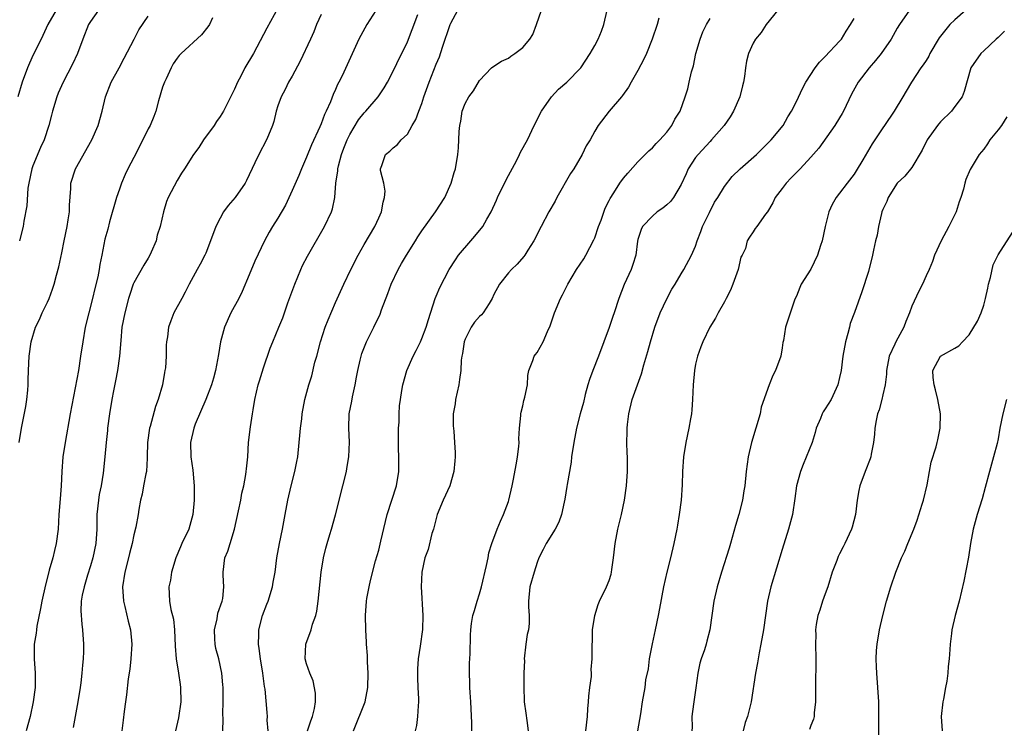
# Model space of a CAD drawing. Units: inches. Extents: x 2538000 to 2541000, y 1554000 to 1557000.
# Drawn here: x 2538661 to 2538798, y 1554393 to 1554492 of the extents above; entities that cross this region are included whole.
import ezdxf

# ---------------------------------------------------------------- set-up
doc = ezdxf.new("R2010")
doc.units = ezdxf.units.IN
doc.header["$MEASUREMENT"] = 0
doc.layers.add('LD25381554_2ft', color=21, linetype='Continuous')

msp = doc.modelspace()

# ---------------------------------------------------------------- linework, layer by layer
at = {"layer": 'LD25381554_2ft'}
for points, elevation in [([(2538711, 1554493.6), (2538709.36, 1554491), (2538708.5, 1554489.5), (2538708.26, 1554489), (2538705.91, 1554483.91), (2538705.47, 1554483), (2538705.3, 1554482.7), (2538705, 1554481.99), (2538704.69, 1554481.31), (2538704.31, 1554480.31), (2538703.72, 1554479), (2538703.47, 1554478.53), (2538703, 1554477.24), (2538702.83, 1554476.83), (2538701.69, 1554474.31), (2538701, 1554472.63), (2538700.28, 1554471), (2538699.92, 1554470.08), (2538699, 1554467.96), (2538698.04, 1554465.96), (2538697, 1554464.14), (2538696.26, 1554463), (2538695.79, 1554462.21), (2538695.14, 1554461), (2538693.82, 1554458.18), (2538693, 1554456.28), (2538692.03, 1554453.97), (2538691.56, 1554453), (2538690.49, 1554451), (2538689.58, 1554449), (2538689.04, 1554447), (2538688.77, 1554445.23), (2538688.36, 1554443), (2538688.06, 1554441.94), (2538687.78, 1554441), (2538686.99, 1554439), (2538685.54, 1554435.54), (2538685.34, 1554435), (2538684.87, 1554433), (2538684.93, 1554431), (2538685.19, 1554429.19), (2538685.36, 1554427), (2538685.37, 1554425), (2538685.19, 1554423), (2538684.62, 1554421), (2538683.68, 1554419), (2538683.47, 1554418.53), (2538682.85, 1554417), (2538682.24, 1554415), (2538682.08, 1554413.92), (2538681.87, 1554413), (2538681.95, 1554411), (2538682.15, 1554409.85), (2538682.5, 1554408.5), (2538682.66, 1554407), (2538682.75, 1554404.75), (2538682.89, 1554403), (2538683.2, 1554401), (2538683.42, 1554399.42), (2538683.49, 1554399), (2538683.51, 1554397), (2538683.19, 1554394.81), (2538682.79, 1554393)], 8718), ([(2538767, 1554493.73), (2538764.78, 1554491), (2538764.08, 1554489.92), (2538763.3, 1554489), (2538763, 1554488.44), (2538762.34, 1554487), (2538762.06, 1554485.94), (2538761.93, 1554485), (2538761.79, 1554483.79), (2538761.63, 1554483), (2538761.49, 1554482.51), (2538761.14, 1554481), (2538760.27, 1554479), (2538759.8, 1554478.2), (2538758.96, 1554477), (2538757.22, 1554475), (2538757, 1554474.79), (2538755.34, 1554473), (2538755, 1554472.56), (2538753.98, 1554471), (2538753.69, 1554470.31), (2538753, 1554468.82), (2538751.92, 1554467), (2538751.53, 1554466.47), (2538751, 1554465.99), (2538750.46, 1554465.54), (2538749.67, 1554465), (2538749, 1554464.44), (2538747.64, 1554463), (2538747.43, 1554462.57), (2538747, 1554461.17), (2538746.95, 1554460.95), (2538746.69, 1554459), (2538746.29, 1554457.71), (2538746.03, 1554457), (2538745.08, 1554454.92), (2538744.35, 1554453), (2538743.7, 1554451), (2538743.5, 1554450.5), (2538742.98, 1554448.98), (2538742.25, 1554447), (2538741.54, 1554445), (2538740.71, 1554443), (2538740.26, 1554441.74), (2538740.02, 1554441), (2538739.68, 1554439.68), (2538739.43, 1554438.57), (2538738.99, 1554437), (2538738.46, 1554435), (2538738.09, 1554433), (2538737.79, 1554431), (2538737.71, 1554430.29), (2538737.16, 1554427.16), (2538737.12, 1554426.88), (2538736.84, 1554425.16), (2538736.75, 1554424.75), (2538736.39, 1554423), (2538736.03, 1554421.97), (2538735.52, 1554421), (2538734.25, 1554419), (2538733.82, 1554418.18), (2538733.25, 1554417), (2538733, 1554416.35), (2538732.57, 1554415), (2538731.99, 1554413), (2538731.78, 1554411), (2538731.82, 1554410.18), (2538731.91, 1554409), (2538731.9, 1554407.9), (2538731.8, 1554407), (2538731.62, 1554406.38), (2538731.44, 1554405), (2538731.22, 1554403), (2538731.23, 1554402.77), (2538731.16, 1554401), (2538731.13, 1554399.13), (2538731.22, 1554397), (2538731.44, 1554395.44), (2538731.55, 1554394.45), (2538731.76, 1554393)], 8732), ([(2538666.2, 1554493), (2538665.06, 1554491), (2538664.14, 1554489), (2538663, 1554486.71), (2538662.23, 1554485), (2538661.5, 1554483), (2538660.89, 1554481)], 8706), ([(2538661.1, 1554433), (2538661.42, 1554435), (2538661.99, 1554437.99), (2538662.15, 1554439), (2538662.29, 1554440.29), (2538662.33, 1554441), (2538662.32, 1554441.68), (2538662.36, 1554443), (2538662.46, 1554445), (2538662.75, 1554447), (2538663.37, 1554449), (2538663.92, 1554450.08), (2538664.3, 1554451), (2538665, 1554452.47), (2538665.23, 1554453), (2538665.71, 1554454.29), (2538665.93, 1554455), (2538666.25, 1554456.25), (2538666.59, 1554457.41), (2538667, 1554459.33), (2538667.32, 1554461), (2538667.73, 1554463), (2538667.9, 1554463.9), (2538668.06, 1554465), (2538668.06, 1554465.94), (2538668.28, 1554468.28), (2538668.27, 1554469), (2538668.91, 1554471), (2538671.18, 1554475), (2538672.07, 1554477), (2538672.61, 1554479), (2538673.05, 1554481), (2538673.86, 1554483), (2538674.98, 1554485.02), (2538675.67, 1554486.33), (2538677.03, 1554489), (2538677.71, 1554490.29), (2538679, 1554492.18)], 8710), ([(2538672.1, 1554493), (2538671, 1554491.46), (2538670.72, 1554491), (2538669.94, 1554489), (2538669.18, 1554487), (2538668.48, 1554485.52), (2538667.18, 1554483), (2538666.51, 1554481.49), (2538666.31, 1554481), (2538665.69, 1554479), (2538665.58, 1554478.42), (2538665.2, 1554477), (2538664.55, 1554475), (2538664.04, 1554473.96), (2538663, 1554471.4), (2538662.86, 1554471), (2538662.44, 1554469), (2538662.31, 1554468.31), (2538662.16, 1554465.84), (2538661.74, 1554463.74), (2538661.62, 1554463), (2538661.13, 1554461)], 8708), ([(2538697, 1554493.27), (2538695.47, 1554490.53), (2538693.61, 1554487), (2538692.43, 1554485), (2538691.84, 1554483.84), (2538691.38, 1554483), (2538691, 1554482.06), (2538689.45, 1554479), (2538689, 1554478.27), (2538688.46, 1554477.54), (2538688.14, 1554477), (2538686.7, 1554475), (2538686.05, 1554473.95), (2538685.29, 1554473), (2538684.03, 1554471), (2538683.6, 1554470.4), (2538683, 1554469.37), (2538681.75, 1554467), (2538681.55, 1554466.45), (2538681.11, 1554465), (2538680.68, 1554463), (2538680.23, 1554461.77), (2538680.09, 1554461), (2538679.42, 1554459.42), (2538679.23, 1554459), (2538679, 1554458.61), (2538678.39, 1554457.61), (2538677, 1554455.15), (2538676.93, 1554455), (2538676.43, 1554453.57), (2538676.26, 1554453), (2538675.74, 1554451), (2538675.36, 1554449), (2538675.18, 1554447.18), (2538675.02, 1554445), (2538674.74, 1554443), (2538674.44, 1554441.56), (2538674.18, 1554440.18), (2538673.94, 1554439), (2538673.62, 1554437), (2538673.36, 1554435), (2538673.34, 1554434.66), (2538673.15, 1554433), (2538672.97, 1554431), (2538672.74, 1554428.74), (2538672.45, 1554427), (2538672.19, 1554425.81), (2538672.08, 1554425), (2538671.89, 1554423), (2538671.87, 1554421), (2538671.73, 1554419), (2538671.33, 1554417), (2538671, 1554415.88), (2538670.58, 1554414.58), (2538670.1, 1554413), (2538669.84, 1554411.84), (2538669.71, 1554411), (2538669.65, 1554409.65), (2538669.78, 1554407.78), (2538669.9, 1554407), (2538670.03, 1554405), (2538670.02, 1554404.02), (2538669.98, 1554403), (2538669.87, 1554402.13), (2538669.8, 1554401), (2538669.65, 1554399.65), (2538669.55, 1554399), (2538669.22, 1554397), (2538668.56, 1554393.44)], 8714), ([(2538703, 1554492.43), (2538702.38, 1554491), (2538701.98, 1554490.02), (2538701.53, 1554489), (2538700.09, 1554485.91), (2538699, 1554483.87), (2538698.49, 1554483), (2538698, 1554482), (2538697.44, 1554481), (2538697, 1554479.71), (2538696.78, 1554479), (2538696.43, 1554477.57), (2538696.26, 1554477), (2538695.68, 1554475.68), (2538695.41, 1554475), (2538694.35, 1554473), (2538693.8, 1554471.8), (2538692.65, 1554469.35), (2538692.47, 1554469), (2538691.07, 1554467), (2538690.11, 1554465.89), (2538689.46, 1554465), (2538689, 1554464.16), (2538688.41, 1554463), (2538687.67, 1554461), (2538687, 1554459.3), (2538686.86, 1554459), (2538686.23, 1554457.77), (2538685.78, 1554457), (2538684.71, 1554455), (2538684.13, 1554453.87), (2538683.65, 1554453), (2538682.57, 1554451), (2538682.12, 1554449.88), (2538681.82, 1554449), (2538681.68, 1554447.68), (2538681.55, 1554447), (2538681.49, 1554446.51), (2538681.48, 1554445), (2538681.38, 1554443.38), (2538681.32, 1554443), (2538681.26, 1554442.74), (2538680.97, 1554441), (2538680.39, 1554439), (2538680, 1554438), (2538679.25, 1554435.25), (2538679.16, 1554435), (2538678.88, 1554433), (2538678.86, 1554431), (2538678.84, 1554430.84), (2538678.76, 1554429), (2538678.67, 1554428.67), (2538678.35, 1554427), (2538678.16, 1554425.84), (2538677.91, 1554425), (2538677.69, 1554423.69), (2538677.59, 1554423), (2538677.28, 1554421.28), (2538677, 1554420.19), (2538676.77, 1554419), (2538676.41, 1554417.59), (2538676.28, 1554417), (2538675.76, 1554415), (2538675.45, 1554413), (2538675.57, 1554411), (2538675.77, 1554410.23), (2538676.22, 1554408.22), (2538676.56, 1554407), (2538676.72, 1554405), (2538676.58, 1554403), (2538676.44, 1554401.56), (2538676.23, 1554400.23), (2538676, 1554398), (2538675.85, 1554397), (2538675.67, 1554395.67), (2538675.54, 1554394.46), (2538675.34, 1554393)], 8716), ([(2538689.34, 1554393), (2538689.39, 1554394.61), (2538689.36, 1554395.36), (2538689.4, 1554397), (2538689.4, 1554399), (2538689.38, 1554399.38), (2538689.24, 1554401), (2538688.79, 1554403), (2538688.4, 1554404.4), (2538688.28, 1554405), (2538688.26, 1554405.74), (2538688.19, 1554407), (2538688.56, 1554408.56), (2538688.69, 1554409.31), (2538689.28, 1554411), (2538689.34, 1554411.34), (2538689.52, 1554413), (2538689.4, 1554414.6), (2538689.41, 1554415), (2538689.65, 1554417), (2538690.06, 1554417.94), (2538690.36, 1554419), (2538690.98, 1554421), (2538691.54, 1554423.54), (2538691.84, 1554425), (2538692.01, 1554425.99), (2538692.26, 1554427), (2538692.56, 1554428.56), (2538692.62, 1554429), (2538692.64, 1554429.36), (2538692.82, 1554431), (2538692.93, 1554433), (2538693.18, 1554435.18), (2538693.49, 1554437), (2538693.56, 1554437.56), (2538693.82, 1554439), (2538694.27, 1554441), (2538694.44, 1554441.56), (2538695, 1554443.36), (2538695.91, 1554446.09), (2538696.28, 1554447), (2538697.14, 1554449), (2538697.67, 1554450.33), (2538698.39, 1554452.39), (2538699.34, 1554455), (2538700.17, 1554457), (2538700.43, 1554457.57), (2538701.11, 1554458.89), (2538703.47, 1554463), (2538704.43, 1554465), (2538704.58, 1554465.42), (2538704.91, 1554467), (2538705.06, 1554469), (2538705.31, 1554470.69), (2538705.31, 1554471), (2538705.4, 1554471.4), (2538705.84, 1554473), (2538706.16, 1554473.84), (2538706.62, 1554475), (2538707, 1554475.76), (2538708.21, 1554477.79), (2538709, 1554478.78), (2538709.21, 1554479), (2538710.94, 1554481), (2538711.76, 1554482.24), (2538712.22, 1554483), (2538713.23, 1554485), (2538713.79, 1554486.21), (2538714.21, 1554487), (2538715, 1554488.63), (2538715.67, 1554490.33), (2538716.42, 1554492.42)], 8720), ([(2538695.65, 1554393), (2538695.52, 1554394.48), (2538695.54, 1554395), (2538695.53, 1554395.53), (2538695.24, 1554398.76), (2538695.16, 1554399.16), (2538694.93, 1554401), (2538694.59, 1554403), (2538694.41, 1554404.41), (2538694.3, 1554405), (2538694.36, 1554406.36), (2538694.34, 1554407), (2538694.88, 1554409), (2538695.45, 1554410.55), (2538695.64, 1554411), (2538696.25, 1554413), (2538696.37, 1554413.63), (2538696.61, 1554415), (2538696.87, 1554417), (2538697.21, 1554419), (2538697.64, 1554421), (2538698.03, 1554423), (2538698.39, 1554425), (2538698.84, 1554427), (2538699.37, 1554429), (2538699.65, 1554430.35), (2538699.76, 1554431), (2538699.98, 1554433), (2538700.04, 1554433.96), (2538700.15, 1554435), (2538700.31, 1554436.31), (2538700.38, 1554437), (2538700.75, 1554439), (2538701.31, 1554441), (2538701.72, 1554442.28), (2538702.15, 1554444.15), (2538702.4, 1554445), (2538702.91, 1554447), (2538703.58, 1554449), (2538703.97, 1554450.03), (2538705, 1554452.46), (2538706.15, 1554455), (2538707.13, 1554457), (2538708.16, 1554459), (2538709, 1554460.5), (2538710.48, 1554463), (2538711, 1554464.19), (2538711.38, 1554465), (2538711.62, 1554466.38), (2538711.82, 1554467), (2538711.91, 1554467.91), (2538711.7, 1554469), (2538711.25, 1554470.75), (2538711.26, 1554471), (2538711.44, 1554471.44), (2538711.95, 1554473), (2538712.57, 1554473.43), (2538713, 1554473.92), (2538713.62, 1554474.38), (2538714.11, 1554475), (2538715, 1554475.82), (2538715.63, 1554477), (2538716.17, 1554477.83), (2538716.58, 1554479), (2538717, 1554480.06), (2538717.29, 1554481), (2538718, 1554483), (2538719, 1554485.51), (2538719.45, 1554486.55), (2538719.86, 1554487.86), (2538720.91, 1554491), (2538721, 1554491.22), (2538722, 1554493)], 8722), ([(2538701.11, 1554393), (2538701.6, 1554394.4), (2538701.83, 1554395), (2538702.07, 1554396.07), (2538702.24, 1554397), (2538702.22, 1554398.22), (2538701.92, 1554399.92), (2538701.42, 1554401), (2538701, 1554402.3), (2538700.81, 1554403), (2538700.88, 1554405), (2538701.61, 1554407), (2538701.81, 1554407.81), (2538702.25, 1554409), (2538702.42, 1554409.58), (2538702.61, 1554411), (2538703.02, 1554415), (2538703.32, 1554417), (2538703.64, 1554418.36), (2538703.83, 1554419), (2538704.23, 1554420.23), (2538704.46, 1554421), (2538705.02, 1554422.98), (2538706.04, 1554427), (2538706.52, 1554429), (2538706.6, 1554429.4), (2538706.87, 1554431), (2538706.96, 1554433.04), (2538706.87, 1554435), (2538706.92, 1554437), (2538707.25, 1554438.75), (2538707.35, 1554439.35), (2538707.73, 1554441), (2538707.94, 1554442.06), (2538708.09, 1554443), (2538708.43, 1554444.43), (2538708.55, 1554445), (2538708.64, 1554445.36), (2538709.32, 1554447), (2538710.32, 1554449), (2538711.19, 1554450.81), (2538711.4, 1554451.4), (2538712.29, 1554453.71), (2538712.75, 1554455), (2538713.7, 1554457), (2538714.17, 1554457.83), (2538714.88, 1554459), (2538716.13, 1554461), (2538716.45, 1554461.55), (2538717, 1554462.37), (2538718.89, 1554465), (2538720.2, 1554467), (2538721.08, 1554469), (2538721.5, 1554470.5), (2538721.67, 1554471), (2538722.01, 1554473), (2538722.1, 1554473.9), (2538722.19, 1554476.19), (2538722.27, 1554477), (2538722.39, 1554477.61), (2538722.61, 1554479), (2538723, 1554480.06), (2538723.53, 1554481), (2538724.18, 1554481.82), (2538725, 1554483.23), (2538726.68, 1554485), (2538727, 1554485.26), (2538728.05, 1554485.95), (2538729, 1554486.37), (2538729.36, 1554486.64), (2538729.9, 1554487), (2538731, 1554487.85), (2538731.99, 1554489), (2538732.38, 1554489.62), (2538732.92, 1554491), (2538733.61, 1554493)], 8724), ([(2538707.52, 1554393), (2538709.12, 1554397), (2538709.49, 1554399), (2538709.54, 1554401), (2538709.45, 1554402.55), (2538709.43, 1554403.43), (2538709.31, 1554405), (2538709.32, 1554405.32), (2538709.22, 1554407), (2538709.17, 1554409), (2538709.3, 1554411), (2538709.35, 1554411.35), (2538709.67, 1554413), (2538709.86, 1554413.86), (2538710.58, 1554416.58), (2538711, 1554418.06), (2538711.32, 1554419.32), (2538711.94, 1554422.06), (2538712.19, 1554423), (2538712.81, 1554425), (2538713.46, 1554427), (2538713.79, 1554429), (2538713.79, 1554430.21), (2538713.73, 1554433), (2538713.73, 1554434.27), (2538713.76, 1554435), (2538713.82, 1554435.82), (2538713.84, 1554437), (2538713.89, 1554438.11), (2538714.01, 1554439), (2538714.23, 1554440.23), (2538714.33, 1554441), (2538714.91, 1554443), (2538715.8, 1554445), (2538716.22, 1554445.78), (2538716.81, 1554447), (2538717, 1554447.46), (2538717.58, 1554449), (2538717.9, 1554450.1), (2538718.86, 1554453), (2538719, 1554453.34), (2538719.5, 1554454.5), (2538720.8, 1554457), (2538721.65, 1554458.35), (2538722.08, 1554459), (2538723.77, 1554461), (2538724.36, 1554461.64), (2538725.45, 1554463), (2538726, 1554464), (2538726.6, 1554465), (2538727.35, 1554466.65), (2538727.49, 1554467), (2538728.63, 1554469.37), (2538729, 1554470.07), (2538730.11, 1554472.11), (2538730.57, 1554473), (2538730.7, 1554473.3), (2538731.65, 1554475), (2538732.6, 1554477), (2538733.61, 1554479), (2538735, 1554480.98), (2538735.96, 1554482.04), (2538737.12, 1554483), (2538739.07, 1554485), (2538740.38, 1554487), (2538741, 1554488.12), (2538741.46, 1554489), (2538741.92, 1554490.08), (2538742.27, 1554491), (2538742.7, 1554493)], 8726), ([(2538784.68, 1554493), (2538783.3, 1554491), (2538783, 1554490.5), (2538782.17, 1554489), (2538780.74, 1554487), (2538779.97, 1554486.03), (2538779.08, 1554485), (2538777.59, 1554483), (2538776.65, 1554481.35), (2538775.52, 1554479), (2538775.34, 1554478.66), (2538775, 1554478.08), (2538774.34, 1554477), (2538772.13, 1554473.87), (2538771, 1554472.6), (2538769.52, 1554471), (2538768.28, 1554469.72), (2538767.56, 1554469), (2538767, 1554468.24), (2538766.04, 1554467), (2538765.73, 1554466.27), (2538764.97, 1554465.03), (2538764.72, 1554464.72), (2538763.51, 1554463), (2538763.28, 1554462.72), (2538763, 1554462.23), (2538762.49, 1554461.51), (2538762.17, 1554461), (2538761.92, 1554459.92), (2538761.46, 1554459), (2538761.28, 1554458.72), (2538760.92, 1554457), (2538760.19, 1554455), (2538759.86, 1554454.14), (2538759.25, 1554453), (2538759, 1554452.51), (2538758.14, 1554451), (2538757.74, 1554450.26), (2538756.99, 1554449), (2538756.01, 1554447), (2538755.73, 1554446.27), (2538755.27, 1554445), (2538755, 1554443.87), (2538754.83, 1554443), (2538754.65, 1554441), (2538754.57, 1554439), (2538754.47, 1554437.53), (2538754.42, 1554437), (2538754.28, 1554436.28), (2538754.08, 1554435), (2538753.66, 1554433), (2538753.34, 1554431), (2538753.18, 1554429), (2538753.14, 1554427.14), (2538753, 1554425), (2538752.73, 1554423), (2538752.47, 1554421.53), (2538752.39, 1554421), (2538751.99, 1554419), (2538751.52, 1554417), (2538751, 1554415), (2538750.54, 1554413), (2538749.99, 1554409.99), (2538749.82, 1554409), (2538749.39, 1554407), (2538748.95, 1554405.05), (2538748.57, 1554403), (2538748.4, 1554401.6), (2538748.06, 1554400.06), (2538747.93, 1554399), (2538747.56, 1554397), (2538747.33, 1554395.33), (2538746.91, 1554393)], 8736), ([(2538792.5, 1554493), (2538791, 1554491.69), (2538790.3, 1554491), (2538788.83, 1554489.17), (2538787.54, 1554487), (2538787.36, 1554486.64), (2538787, 1554486.03), (2538786.59, 1554485.41), (2538786.27, 1554485), (2538784.98, 1554483), (2538784.21, 1554481.79), (2538783.77, 1554481), (2538782.58, 1554479), (2538781.23, 1554477), (2538781, 1554476.69), (2538779.88, 1554475), (2538779.52, 1554474.48), (2538778.22, 1554472.22), (2538777.3, 1554470.7), (2538777, 1554470.27), (2538776.03, 1554469), (2538775, 1554467.59), (2538774.52, 1554467), (2538773.98, 1554466.02), (2538773.48, 1554465), (2538772.97, 1554463), (2538772.56, 1554461), (2538772.33, 1554460.33), (2538771.92, 1554459), (2538771, 1554457.06), (2538769.66, 1554455), (2538769.47, 1554454.53), (2538769, 1554453.31), (2538768.84, 1554453), (2538768.75, 1554452.75), (2538767.49, 1554449), (2538767.18, 1554447.18), (2538767.09, 1554446.91), (2538767, 1554446.16), (2538766.83, 1554445), (2538766.09, 1554443), (2538765.71, 1554442.29), (2538765.2, 1554441), (2538764.11, 1554437.89), (2538763.95, 1554437), (2538762.76, 1554433), (2538762.29, 1554431), (2538762.01, 1554429), (2538761.85, 1554427), (2538761.71, 1554426.29), (2538761.53, 1554425), (2538761, 1554423), (2538760.53, 1554421.47), (2538759.86, 1554419), (2538759.66, 1554418.34), (2538758.58, 1554415), (2538758, 1554413), (2538757.54, 1554411), (2538757.24, 1554409), (2538756.97, 1554407), (2538756.56, 1554405.44), (2538756.47, 1554405), (2538756.22, 1554404.22), (2538755.78, 1554403), (2538755.6, 1554402.4), (2538755.31, 1554401), (2538755.05, 1554398.95), (2538754.71, 1554396.71), (2538754.49, 1554395), (2538754.5, 1554393.5), (2538754.46, 1554393)], 8738), ([(2538687.94, 1554491.94), (2538687.49, 1554491), (2538687.3, 1554490.7), (2538686.4, 1554489.6), (2538683.58, 1554487), (2538683.3, 1554486.7), (2538683, 1554486.35), (2538682.46, 1554485.54), (2538682.17, 1554485), (2538681.48, 1554483.48), (2538681.24, 1554483), (2538681, 1554482.32), (2538680.41, 1554480.41), (2538680.04, 1554479), (2538679.77, 1554478.23), (2538679.25, 1554477), (2538679, 1554476.55), (2538678.24, 1554475), (2538677, 1554472.54), (2538676.19, 1554471), (2538675.79, 1554470.21), (2538675.3, 1554469), (2538675, 1554468.15), (2538674.62, 1554467), (2538673.62, 1554463.62), (2538673.38, 1554462.62), (2538673, 1554461.21), (2538672.58, 1554459), (2538672.29, 1554457.71), (2538672.19, 1554457), (2538671.99, 1554455.99), (2538671.6, 1554454.4), (2538671.28, 1554453), (2538670.75, 1554451), (2538670.26, 1554449), (2538669.91, 1554447), (2538669.62, 1554445), (2538669.3, 1554443), (2538668.17, 1554437), (2538667.47, 1554433), (2538667.16, 1554431), (2538667.01, 1554429), (2538666.91, 1554427), (2538666.79, 1554425.21), (2538666.61, 1554423), (2538666.48, 1554421), (2538666.23, 1554419), (2538665.98, 1554418.02), (2538665.75, 1554417), (2538665.27, 1554415.27), (2538665.14, 1554414.86), (2538664.74, 1554413.26), (2538664.24, 1554411), (2538664.05, 1554409.95), (2538663.54, 1554407.54), (2538663.47, 1554407), (2538663.44, 1554406.56), (2538663.19, 1554405), (2538663.17, 1554403), (2538663.3, 1554401), (2538663.29, 1554399), (2538663.04, 1554397), (2538662.59, 1554395), (2538662.04, 1554393)], 8712), ([(2538749.9, 1554491.9), (2538749.65, 1554491), (2538748.98, 1554489), (2538748.18, 1554487), (2538747.8, 1554486.2), (2538747, 1554484.65), (2538746.03, 1554483), (2538745.66, 1554482.34), (2538744.85, 1554481.15), (2538744.7, 1554481), (2538743, 1554479), (2538741.47, 1554477), (2538741, 1554476.22), (2538740.35, 1554475), (2538739.81, 1554474.19), (2538739.26, 1554473), (2538738.08, 1554471), (2538737.65, 1554470.35), (2538735.75, 1554467), (2538735.49, 1554466.51), (2538734.64, 1554465), (2538733.58, 1554463), (2538732.55, 1554461), (2538731.72, 1554459.72), (2538731.28, 1554459), (2538731.17, 1554458.83), (2538730.24, 1554457.76), (2538729.42, 1554457), (2538729, 1554456.55), (2538727.78, 1554455), (2538727, 1554453.53), (2538726.77, 1554453), (2538726.32, 1554452.32), (2538725.52, 1554451), (2538725.26, 1554450.74), (2538725, 1554450.51), (2538724.29, 1554449.71), (2538723.84, 1554449), (2538723, 1554447.36), (2538722.85, 1554447), (2538722.62, 1554445.38), (2538722.52, 1554445), (2538722.44, 1554444.44), (2538722.4, 1554443), (2538722.24, 1554441.76), (2538722.12, 1554441), (2538721.68, 1554439), (2538721.63, 1554438.37), (2538721.36, 1554437), (2538721.32, 1554435.32), (2538721.41, 1554434.59), (2538721.54, 1554433), (2538721.61, 1554431.61), (2538721.6, 1554431), (2538721.55, 1554430.45), (2538721.45, 1554429), (2538720.9, 1554427), (2538719.97, 1554425), (2538719.11, 1554423), (2538718.6, 1554421), (2538718.37, 1554420.37), (2538717.85, 1554418.15), (2538717.4, 1554417), (2538716.98, 1554415), (2538716.89, 1554413), (2538717.13, 1554409), (2538717.07, 1554407.07), (2538716.76, 1554404.76), (2538716.49, 1554403), (2538716.4, 1554401.6), (2538716.37, 1554401), (2538716.37, 1554400.37), (2538716.44, 1554399), (2538716.55, 1554397.45), (2538716.54, 1554397), (2538716.47, 1554396.47), (2538716.41, 1554395), (2538716.25, 1554393.75), (2538716.08, 1554393)], 8728), ([(2538723.92, 1554393), (2538723.91, 1554394.09), (2538723.8, 1554397), (2538723.7, 1554398.3), (2538723.67, 1554399), (2538723.67, 1554399.67), (2538723.59, 1554401), (2538723.62, 1554402.38), (2538723.7, 1554403.7), (2538723.74, 1554406.26), (2538723.78, 1554407), (2538723.9, 1554407.9), (2538724.09, 1554409), (2538724.32, 1554409.68), (2538724.68, 1554411), (2538725, 1554411.99), (2538725.26, 1554413), (2538725.96, 1554415.96), (2538726.18, 1554417), (2538726.3, 1554417.7), (2538726.72, 1554419), (2538727.46, 1554421), (2538727.89, 1554422.11), (2538728.32, 1554423), (2538729, 1554424.82), (2538729.06, 1554425), (2538729.53, 1554427), (2538729.68, 1554427.68), (2538730.15, 1554430.15), (2538730.29, 1554431), (2538730.45, 1554432.45), (2538730.49, 1554433), (2538730.47, 1554433.53), (2538730.54, 1554435), (2538730.75, 1554436.75), (2538730.74, 1554437), (2538730.77, 1554437.23), (2538731, 1554438.08), (2538731.16, 1554438.84), (2538731.22, 1554439), (2538731.3, 1554439.3), (2538731.64, 1554441), (2538731.7, 1554442.3), (2538731.85, 1554443), (2538732.41, 1554444.41), (2538732.57, 1554445), (2538732.78, 1554445.22), (2538733, 1554445.51), (2538733.85, 1554447), (2538734.43, 1554448.43), (2538734.81, 1554449.19), (2538735.4, 1554451), (2538736.25, 1554453), (2538736.52, 1554453.49), (2538737.27, 1554455), (2538738.48, 1554457), (2538739.48, 1554458.52), (2538739.77, 1554459), (2538740.88, 1554461.12), (2538741, 1554461.41), (2538741.54, 1554463), (2538741.88, 1554463.88), (2538742.46, 1554465.54), (2538743, 1554466.59), (2538743.13, 1554466.87), (2538743.64, 1554467.64), (2538744.5, 1554469), (2538745, 1554469.71), (2538745.59, 1554470.4), (2538747, 1554471.98), (2538748.52, 1554473.48), (2538749, 1554473.92), (2538749.51, 1554474.49), (2538750.03, 1554475), (2538751, 1554476.09), (2538751.7, 1554477), (2538752.13, 1554477.87), (2538752.84, 1554479), (2538753.55, 1554481), (2538753.9, 1554482.1), (2538754.12, 1554483), (2538754.43, 1554484.43), (2538754.7, 1554485.3), (2538755.04, 1554487), (2538755.63, 1554489), (2538756.01, 1554489.99), (2538756.53, 1554491), (2538757, 1554491.85)], 8730), ([(2538739.75, 1554393), (2538739.99, 1554395), (2538740.05, 1554396.05), (2538740.14, 1554397), (2538740.19, 1554397.81), (2538740.32, 1554399), (2538740.55, 1554400.55), (2538740.54, 1554401), (2538740.49, 1554401.51), (2538740.65, 1554403), (2538740.62, 1554405), (2538740.67, 1554405.33), (2538740.7, 1554407), (2538741.01, 1554409), (2538741.49, 1554410.51), (2538741.67, 1554411), (2538742.65, 1554413), (2538743, 1554413.88), (2538743.28, 1554414.72), (2538743.34, 1554415), (2538743.37, 1554415.37), (2538743.62, 1554417), (2538743.82, 1554419), (2538744.21, 1554421), (2538744.72, 1554423), (2538745.14, 1554425), (2538745.42, 1554427), (2538745.55, 1554429), (2538745.54, 1554431), (2538745.5, 1554431.51), (2538745.47, 1554433), (2538745.5, 1554434.5), (2538745.48, 1554435), (2538745.53, 1554435.53), (2538745.71, 1554437), (2538746.21, 1554439), (2538747.47, 1554442.53), (2538747.8, 1554443.8), (2538748.35, 1554445.65), (2538748.72, 1554447), (2538749.32, 1554449), (2538750.06, 1554451), (2538751, 1554452.93), (2538751.72, 1554454.28), (2538752.17, 1554455), (2538753, 1554456.44), (2538753.35, 1554457), (2538754.44, 1554459), (2538755, 1554460.25), (2538755.23, 1554461), (2538755.73, 1554462.27), (2538755.96, 1554463), (2538756.95, 1554464.95), (2538757.64, 1554466.36), (2538758.07, 1554467), (2538759, 1554468.54), (2538760.08, 1554469.92), (2538761.2, 1554471), (2538763.45, 1554473), (2538765.51, 1554475), (2538767.15, 1554477), (2538767.79, 1554478.21), (2538768.32, 1554479), (2538769, 1554480.35), (2538769.84, 1554482.16), (2538770.32, 1554483), (2538771.61, 1554485), (2538772.19, 1554485.81), (2538773, 1554486.57), (2538775, 1554488.69), (2538775.27, 1554489), (2538775.89, 1554490.11), (2538776.5, 1554491), (2538777, 1554491.84)], 8734), ([(2538797.89, 1554490.11), (2538797, 1554489.23), (2538796.72, 1554489), (2538795, 1554487.36), (2538794.58, 1554487), (2538793.23, 1554485), (2538792.3, 1554481.7), (2538792.02, 1554481), (2538791, 1554479.64), (2538790.54, 1554479), (2538789, 1554477.51), (2538788.76, 1554477.24), (2538788.58, 1554477), (2538787.17, 1554475), (2538786.44, 1554473.56), (2538785, 1554471.18), (2538784.05, 1554469.95), (2538783, 1554468.99), (2538781.75, 1554467), (2538781.54, 1554466.46), (2538781, 1554465.34), (2538780.86, 1554465), (2538780.8, 1554464.8), (2538780.37, 1554463), (2538780.2, 1554461.8), (2538779.99, 1554461), (2538779.69, 1554459.69), (2538779.57, 1554459), (2538779, 1554456.76), (2538778.1, 1554453.9), (2538777.05, 1554451.05), (2538776.46, 1554449.54), (2538776.37, 1554449), (2538776.14, 1554448.14), (2538775.79, 1554447), (2538775.43, 1554445), (2538775.2, 1554443), (2538775, 1554442.05), (2538774.75, 1554441), (2538773.8, 1554439), (2538773, 1554437.67), (2538772.73, 1554437.27), (2538772.59, 1554437), (2538772.32, 1554436.32), (2538771.74, 1554435), (2538771.59, 1554434.41), (2538771.16, 1554433), (2538769.95, 1554429.95), (2538769.55, 1554429), (2538769, 1554427), (2538768.78, 1554425.22), (2538768.44, 1554423), (2538767.91, 1554421), (2538767, 1554418.15), (2538765.43, 1554413), (2538764.99, 1554411), (2538764.43, 1554407), (2538764.06, 1554405), (2538763.81, 1554403.81), (2538763.67, 1554403), (2538763.59, 1554402.41), (2538763.3, 1554401), (2538762.69, 1554397), (2538762.19, 1554395), (2538761.87, 1554394.13), (2538761.58, 1554393)], 8740), ([(2538798.21, 1554478.21), (2538797.46, 1554477), (2538797, 1554476.38), (2538795.87, 1554475), (2538795.54, 1554474.46), (2538795, 1554473.73), (2538794.38, 1554473), (2538793.38, 1554471.38), (2538793.1, 1554470.9), (2538792.51, 1554469.49), (2538792.37, 1554469), (2538792.17, 1554468.17), (2538791.82, 1554467), (2538791.61, 1554466.39), (2538791.16, 1554465), (2538791, 1554464.64), (2538790.16, 1554463), (2538789.09, 1554461), (2538788.18, 1554459), (2538787.89, 1554458.11), (2538787.43, 1554457), (2538787, 1554456.14), (2538786.51, 1554455), (2538785.97, 1554454.03), (2538785, 1554451.94), (2538784.68, 1554451), (2538784.19, 1554449.81), (2538783.9, 1554449), (2538782.8, 1554447), (2538782.66, 1554446.66), (2538781.87, 1554445), (2538781.51, 1554443), (2538781.49, 1554442.51), (2538781.3, 1554441), (2538781, 1554439.62), (2538780.85, 1554439), (2538780.47, 1554437.53), (2538780.27, 1554437), (2538780.06, 1554436.06), (2538779.88, 1554435), (2538779.83, 1554434.17), (2538779.7, 1554433), (2538779.38, 1554431.38), (2538779.33, 1554431), (2538779.25, 1554430.75), (2538778.52, 1554429), (2538777.8, 1554427), (2538777.67, 1554426.33), (2538777.45, 1554425), (2538777.18, 1554423), (2538776.72, 1554421.28), (2538776.63, 1554421), (2538775.72, 1554419), (2538775.47, 1554418.53), (2538775, 1554417.56), (2538774.81, 1554417.19), (2538774.61, 1554416.61), (2538773.97, 1554415), (2538773.34, 1554413), (2538773, 1554412), (2538772.63, 1554411), (2538772.26, 1554409.74), (2538771.98, 1554409), (2538771.76, 1554407.76), (2538771.66, 1554407), (2538771.67, 1554406.33), (2538771.65, 1554405), (2538771.68, 1554403), (2538771.67, 1554402.33), (2538771.66, 1554399.66), (2538771.64, 1554399), (2538771.65, 1554397), (2538771.48, 1554395.48), (2538771.45, 1554395), (2538771.37, 1554394.63), (2538771, 1554393.72), (2538770.81, 1554393.19)], 8742), ([(2538780.45, 1554392.45), (2538780.44, 1554396.44), (2538780.42, 1554397), (2538780.3, 1554399), (2538780.14, 1554401), (2538780.12, 1554401.88), (2538780.08, 1554403), (2538780.13, 1554404.13), (2538780.2, 1554405), (2538780.51, 1554407), (2538780.98, 1554409.02), (2538781.51, 1554411), (2538782.1, 1554413), (2538782.8, 1554415), (2538783.59, 1554417), (2538784.05, 1554417.95), (2538784.47, 1554419), (2538785.3, 1554421), (2538785.75, 1554422.25), (2538786.47, 1554424.47), (2538786.63, 1554425), (2538787.15, 1554427.15), (2538787.47, 1554429), (2538787.71, 1554430.29), (2538788.39, 1554432.39), (2538788.54, 1554433), (2538788.61, 1554433.39), (2538788.95, 1554435), (2538788.99, 1554437), (2538788.64, 1554439), (2538788.3, 1554440.3), (2538788.1, 1554441), (2538787.96, 1554442.04), (2538787.92, 1554443), (2538789, 1554444.99), (2538791, 1554446.1), (2538791.56, 1554446.44), (2538792.04, 1554447), (2538793, 1554447.94), (2538794.14, 1554449.86), (2538794.64, 1554451), (2538795, 1554452.08), (2538795.24, 1554453), (2538795.55, 1554454.45), (2538795.65, 1554455), (2538795.93, 1554455.93), (2538796.33, 1554457.67), (2538797, 1554459.05), (2538799, 1554462.16)], 8744), ([(2538798.16, 1554439), (2538797.65, 1554437), (2538797.26, 1554435), (2538797, 1554433.53), (2538796.87, 1554432.87), (2538796.38, 1554431), (2538795.79, 1554429), (2538795.22, 1554426.78), (2538794.79, 1554425.21), (2538794.09, 1554423), (2538793.54, 1554421), (2538793.18, 1554419), (2538792.89, 1554417.11), (2538792.22, 1554413.78), (2538791.58, 1554411), (2538791.05, 1554409), (2538790.59, 1554407), (2538790.51, 1554406.51), (2538790.35, 1554405), (2538790.29, 1554404.29), (2538790.22, 1554403), (2538790.06, 1554401.94), (2538790.02, 1554401), (2538789.9, 1554399.9), (2538789.7, 1554399), (2538789.41, 1554397.41), (2538789.31, 1554397), (2538789.07, 1554395), (2538789.22, 1554393)], 8746)]:
    msp.add_lwpolyline(points, dxfattribs=dict(at, elevation=elevation))

doc.saveas('drawing.dxf')
